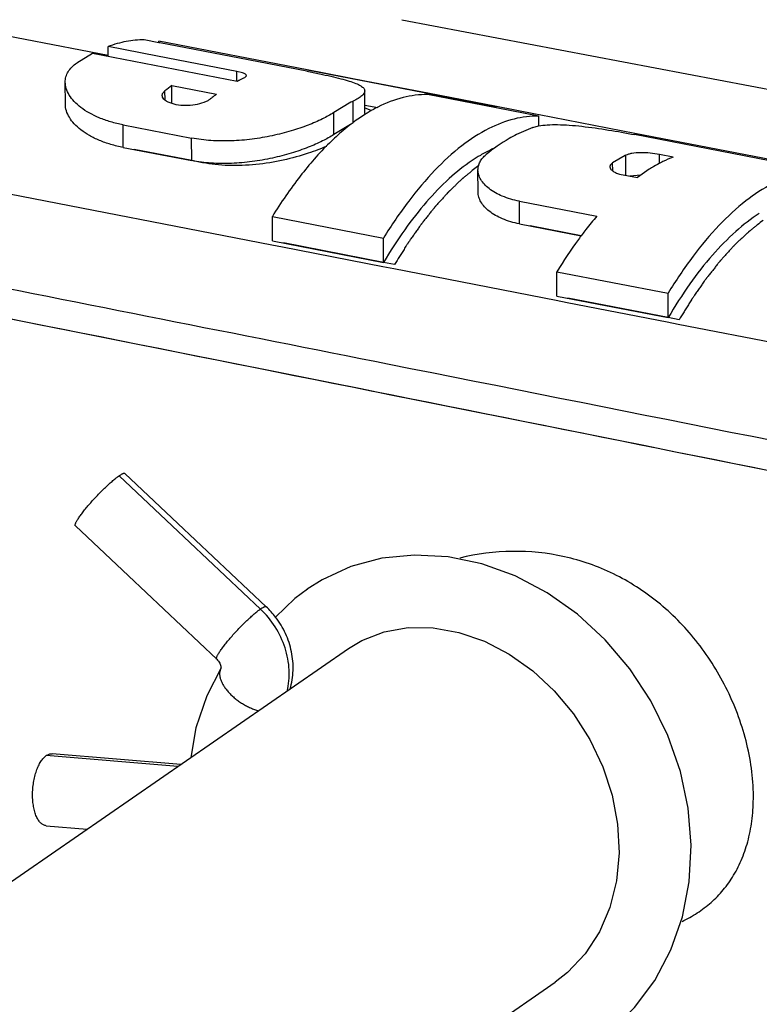
# Model space of a CAD drawing. Units: inches. Extents: x 2.5 to 13.7, y 0 to 13.
# Drawn here: x 7.8 to 8, y 5.6 to 5.9 of the extents above; entities that cross this region are included whole.
import ezdxf

# ---------------------------------------------------------------- set-up
doc = ezdxf.new("R2010")
doc.units = ezdxf.units.IN
doc.header["$LTSCALE"] = 1.21
doc.header["$MEASUREMENT"] = 0
doc.linetypes.add('DASHED', pattern=[0.2, 0.1, -0.1])
doc.layers.get('0').update_dxf_attribs({"linetype": 'CONTINUOUS'})
doc.layers.add('12_COMPONENTS', color=7, linetype='CONTINUOUS')

msp = doc.modelspace()

# ---------------------------------------------------------------- linework, layer by layer
at = {"linetype": 'DASHED'}
msp.add_line((9.20884883269614, 5.605533236117541), (7.9126806038, 5.851822407079688), dxfattribs=at)
at = {"layer": '12_COMPONENTS', "linetype": 'Continuous'}
for p, q in [((7.790970483500001, 5.851911673200001), (7.837778462, 5.842836904099999)), ((7.8507516637, 5.846049038899999), (7.84698153, 5.8467777252)), ((7.8377800054, 5.8424894589), (7.8377686001, 5.845057032000001)), ((7.850332958099999, 5.842638694400001), (7.8377686001, 5.845057032000001)), ((7.8510521411, 5.8463751687), (7.850749963999999, 5.846431615599999)), ((7.850751663500001, 5.8460490201), (7.850749963999999, 5.846431615599999)), ((7.8885477811, 5.839105165599999), (7.850749963999999, 5.846431615599999)), ((7.850980550399999, 5.8460047994), (7.8507516637, 5.846049038899999)), ((7.871246574400001, 5.8420876928), (7.850980550399999, 5.8460047994)), ((7.8337729537, 5.8432600831), (7.8297818403, 5.840856985399999)), ((7.870651674099999, 5.8361676774), (7.8337729537, 5.8432600831)), ((7.8705991229, 5.8387379414), (7.850332958099999, 5.842638694400001)), ((7.8884803223, 5.8387566875), (7.871246574400001, 5.8420876928)), ((7.8706105409, 5.836167494700001), (7.8705991229, 5.8387379414)), ((7.872081125499999, 5.8383494111), (7.8705991229, 5.8387379414)), ((7.8725863973, 5.8371121385), (7.8730807065, 5.837602698)), ((7.9036655329, 5.836174618999999), (7.8885477811, 5.839105165599999)), ((7.8885480087, 5.8391058161), (7.936813198899999, 5.829748534)), ((7.8268825414, 5.8303574633), (7.8268574497, 5.836006123400001)), ((7.8540294282, 5.835108104), (7.8654432353, 5.8329136776)), ((7.854049624400001, 5.830561518300001), (7.8540294282, 5.835108104)), ((7.9193198126, 5.8331399252), (7.9036655329, 5.836174618999999)), ((7.8522924858, 5.831472526900001), (7.8522822125, 5.833785253099999)), ((7.9032222675, 5.8280151563), (7.903196748099999, 5.8337601222)), ((7.9367508337, 5.829425961599999), (7.9192555152, 5.832807940299999)), ((7.936813198999999, 5.8297485344), (7.9193198126, 5.8331399252)), ((7.855093257899999, 5.8302336777), (7.8531318613, 5.8308498187)), ((7.899662118099999, 5.830851873099999), (7.895299842000001, 5.828260567899999)), ((7.9002874996, 5.825500446), (7.9002623986, 5.8311512187)), ((7.90321278, 5.830151004299999), (7.9065590038, 5.829502264299999)), ((7.9032176497, 5.8294804294), (7.9043303294, 5.829045235700001)), ((7.9475968999, 5.827329328899999), (7.9367508337, 5.829425961599999)), ((7.9467554152, 5.827820984500001), (7.936813198999999, 5.8297485344)), ((7.8953248157, 5.8226384543), (7.895299842000001, 5.828260567899999)), ((7.9043303294, 5.829045235700001), (7.904973955599999, 5.828719264400001)), ((7.9476582612, 5.8276459421), (7.9467554152, 5.827820984500001)), ((7.9476081134, 5.824804933099999), (7.9475968999, 5.827329328899999)), ((7.972088021699999, 5.822909347), (7.9476582612, 5.8276459421)), ((7.841600095, 5.8251069811), (7.859079334700001, 5.8217386081)), ((7.841625710800001, 5.8193403268), (7.841600095, 5.8251069811)), ((7.89959443, 5.8251606421), (7.8953248157, 5.8226384543)), ((7.946103448400001, 5.8244583713), (7.9419302136, 5.822660815)), ((7.946103448400001, 5.8244583713), (7.9475469871, 5.8248316824)), ((7.8591049544, 5.8159710729), (7.859079334700001, 5.8217386081)), ((8.0201386235, 5.8133050525), (7.972029291, 5.822606113200001)), ((8.0201921478, 5.8135815404), (7.972088021699999, 5.822909347)), ((7.841625710800001, 5.8193403268), (7.8591049544, 5.8159710729)), ((7.8591049544, 5.8159710729), (7.84440186, 5.8188052071)), ((7.9696472585, 5.8172736075), (7.9664235087, 5.8154124004)), ((7.9697684812, 5.817335713099999), (7.9696472585, 5.8172736075)), ((7.969791129400001, 5.8122371079), (7.9697684812, 5.817335713099999)), ((7.9818174729, 5.8168918194), (7.9783802313, 5.817553299999999)), ((7.978390308200001, 5.8152847901), (7.9783802313, 5.817553299999999)), ((7.8618811036, 5.815435944600001), (7.8591049544, 5.8159710729)), ((7.9322963673, 5.8147305238), (7.9316446407, 5.814257087100001)), ((7.9664323663, 5.813418364299999), (7.9664235087, 5.8154124004)), ((7.9321116813, 5.8079644255), (7.9320864773, 5.8136383714)), ((7.968200451, 5.8125429409), (7.9727184282, 5.8116742886)), ((7.9736296327, 5.8123106512), (7.9708355766, 5.8120403407)), ((7.975758055700001, 5.8137754165), (7.9727184282, 5.8116742886)), ((7.8035945036, 5.809282979500001), (7.8794840867, 5.794502742000001)), ((7.9426280835, 5.8056375239), (7.962395974800001, 5.801827797300001)), ((7.9426537224, 5.799865663999999), (7.9426280835, 5.8056375239)), ((7.879659128999999, 5.8017286069), (7.9080006022, 5.7962300845)), ((7.8796866211, 5.7955395527), (7.879659128999999, 5.8017286069)), ((7.9426537224, 5.799865663999999), (7.958416816000001, 5.7968269185)), ((7.9584173486, 5.7968268192), (7.945429871799999, 5.799330493099999)), ((7.8794840867, 5.794502742000001), (7.8822599524, 5.7939620061)), ((7.8796866211, 5.7955395527), (7.9080281223, 5.790034721900001)), ((7.9080281223, 5.790034721900001), (7.882462788400001, 5.7950003599)), ((7.9080281223, 5.790034721900001), (7.9080006022, 5.7962300845)), ((7.8822599524, 5.7939620061), (7.907822557699999, 5.7889820654)), ((7.907822557699999, 5.7889820654), (7.9105984343, 5.7884412467)), ((7.9108042899, 5.7894954664), (7.9080281223, 5.790034721900001)), ((7.9105984343, 5.7884412467), (7.9520185705, 5.7803704874)), ((7.9522010775, 5.78765369), (7.980542556900001, 5.782153779)), ((7.952228642300001, 5.7814482662), (7.9522010775, 5.78765369)), ((7.980570151, 5.775941756900001), (7.980542556900001, 5.782153779)), ((7.9520185705, 5.7803704874), (7.954794464500001, 5.779829536799999)), ((7.952228642300001, 5.7814482662), (7.980570151, 5.775941756900001)), ((7.954794464500001, 5.779829536799999), (7.980356589099999, 5.774847746900001)), ((7.980570151, 5.775941756900001), (7.955004810399999, 5.7809089104)), ((7.980356589099999, 5.774847746900001), (7.9831324141, 5.7743067255)), ((7.9833463193, 5.7754023353), (7.980570151, 5.775941756900001)), ((7.9831324141, 5.7743067255), (8.0551708276, 5.76026313)), ((7.876616086399999, 5.701648408200001), (7.8405760702, 5.7356297048)), ((7.8781019996, 5.7022408528), (7.842061983400001, 5.736222149400001)), ((7.8294411835, 5.722834321100001), (7.8654811997, 5.6888530245)), ((7.7189091361, 5.567038236), (7.899029283200001, 5.6916098516)), ((7.8665408376, 5.6868807057), (7.8665419625, 5.686492515499999)), ((7.8555428589, 5.6615345146), (7.8220115874, 5.6642843602)), ((7.8562946927, 5.662054485), (7.823517922000001, 5.6647424552)), ((7.8220109857, 5.6464051349), (7.832431414, 5.6455505723)), ((7.775790942, 5.4847918977), (7.951744818200001, 5.606482108400001))]:
    msp.add_line(p, q, dxfattribs=at)
for points in [[(7.9622158325, 5.5913520761), (7.965846045499999, 5.5940991705), (7.9719709259, 5.6000429982), (7.9771474497, 5.6069623575), (7.9812589715, 5.6147182328), (7.984217939600001, 5.6231575163), (7.9859627562, 5.632114812), (7.986457214800001, 5.641409409), (7.985692911599999, 5.6508557191), (7.983688015, 5.660263404299999), (7.9804867662, 5.6694422063), (7.9761582523, 5.6782064359), (7.9707944281, 5.686379108400001), (7.964508117799999, 5.6937950679), (7.9574326626, 5.7003026775), (7.949719905499999, 5.7057684605), (7.941535207799999, 5.710082606599999), (7.9330543839, 5.7131613834), (7.9244538678, 5.714950755499999), (7.9159050877, 5.7154244879), (7.9075847918, 5.714581941), (7.8996732241, 5.7124539559), (7.8923440916, 5.7091069589), (7.888569989500001, 5.7067479895)], [(7.8885822045, 5.706756437899999), (7.885402339800001, 5.7043557514), (7.8804696796, 5.699568253)], [(7.8990292857, 5.6916098479), (7.9024741048, 5.6936633026), (7.9081742211, 5.6958628543), (7.9142858153, 5.696929687999999), (7.9206825182, 5.6968680389), (7.927216208200001, 5.695688469299999), (7.933724524600001, 5.6934222377), (7.940045779400001, 5.6901244818), (7.9460279363, 5.6858708653), (7.9515283237, 5.6807560684), (7.9564159098, 5.6748914289), (7.960569349, 5.668409015599999), (7.9638827084, 5.6614602128), (7.9662717346, 5.654209027999999), (7.9676763389, 5.6468259986), (7.968060912599999, 5.6394793407), (7.9674117935, 5.6323369333), (7.965737647899999, 5.6255658774), (7.9630678349, 5.619322510700001), (7.959450031799999, 5.613751511799999)], [(7.8666162985, 5.6866359819), (7.8629095797, 5.6795126471), (7.8601597555, 5.6713519989), (7.858842825599999, 5.6638167811)], [(7.959450031799999, 5.613751511799999), (7.9549385162, 5.6089755687), (7.951744817000001, 5.60648211)]]:
    msp.add_lwpolyline(points, dxfattribs=at)
for centre, radius, start, end in [((7.886985339400001, 5.8051842051), 0.0350245981, 114.2745457553, 116.610079026), ((7.8841920026, 5.7934542247), 0.0514278772, 125.909200034, 128.3509405443), ((7.887950707999999, 5.8032413851), 0.0371940493, 116.9903623645, 117.7168361181), ((7.887674583300001, 5.803782247999999), 0.036586779, 116.5917198702, 116.9894471522), ((7.8967856209, 5.7897395003), 0.05335201389999999, 127.5390125746, 128.3316737567), ((7.895168755299999, 5.7918589409), 0.0506862698, 125.9062695589, 127.5495288546), ((7.916078751000001, 5.7986829893), 0.036115688, 115.9722505708, 117.0364239744), ((7.9237544376, 5.7955735012), 0.0381461939, 116.785583717, 120.6218821079), ((7.9291326244, 5.787027021799999), 0.048248898, 124.4126803498, 126.8027974937), ((7.9269480562, 5.7902369064), 0.0443661741, 122.0616481309, 124.4279469579), ((7.925509520599999, 5.7925350388), 0.0416549389, 120.5704808574, 122.0627408956), ((7.9337829253, 5.7809417881), 0.0559083779, 128.1446121526, 130.859829662), ((7.9312697619, 5.7841362783), 0.0518438059, 126.7801129352, 128.1408364891), ((7.940501226, 5.773316471499999), 0.066072352, 132.4444839989, 134.4827309992), ((7.937258322100001, 5.7768720571), 0.0612600168, 130.8280521153, 132.4505974212), ((7.9496432701, 5.7886911198), 0.0332687768, 113.8456923522, 118.0879138748), ((7.9530073298, 5.7826024429), 0.0402269301, 120.3420425857, 123.9180409598), ((7.9512369786, 5.785629646399999), 0.036720065, 118.0326633807, 120.3441766396), ((7.993950316499999, 5.7862352176), 0.0329701854, 111.591979828, 116.5373515855), ((7.997787110599999, 5.778959509600001), 0.0411998377, 120.4148223598, 122.3227483437), ((7.9961493136, 5.781792784099999), 0.0379273311, 117.2725511231, 120.4479919052), ((7.995265404, 5.7834917983), 0.036012157, 116.4591154951, 117.2612189583), ((8.0313295115, 5.742594760399999), 0.090886661, 139.3282739569, 142.1345665851), ((-33.2005789133, -199.783137293), 209.6103452597, 78.592363226, 78.721869228), ((7.8629707418, 5.6862058006), 0.0220471404, 37.3664386692, 46.6610647896), ((7.8689182043, 5.685216282100001), 0.0027047995, 151.6098022097, 156.147692854)]:
    msp.add_arc(centre, radius, start, end, dxfattribs=at)
for points, knots in [([(7.84698153, 5.8467777252), (7.8454553233, 5.8467878744), (7.8423100837, 5.8464885435), (7.8392781424, 5.845619321900001), (7.8377686001, 5.845057032000001)], [0, 0, 0, 0, 0.4865122325, 1, 1, 1, 1]), ([(7.8268574676, 5.8360060525), (7.826855493099999, 5.8364614214), (7.8269768834, 5.8373868925), (7.8275546524, 5.838699135), (7.828508111100001, 5.839887766), (7.8293277137, 5.8405492327), (7.8297818403, 5.840856985399999)], [0, 0, 0, 0, 0.2317473727, 0.4678415381, 0.7208167847, 1, 1, 1, 1]), ([(7.8730807065, 5.837602698), (7.873080034, 5.837755661599999), (7.8728504512, 5.8379888597), (7.8724862201, 5.8381893628), (7.8722265896, 5.838296682999999), (7.872081125499999, 5.8383494111)], [0, 0, 0, 0, 0.3560484914, 0.6398532263000001, 1, 1, 1, 1]), ([(7.8884803223, 5.8387566875), (7.8895476254, 5.8385503873), (7.8915853138, 5.838144575), (7.8944691793, 5.837524182899999), (7.8970015165, 5.836921162), (7.899135881499999, 5.8363322781), (7.900838874, 5.8357497913), (7.9019688116, 5.8352277023), (7.9026160336, 5.834776173400001), (7.9029421752, 5.834455426900001), (7.9031480786, 5.834117395700001), (7.9031962713, 5.8338746946), (7.9031967823, 5.8337600399)], [0, 0, 0, 0, 0.2044014384, 0.3906640621, 0.5546244413, 0.693851435, 0.8067506909000001, 0.8929985142, 0.926624545, 0.9546873704000001, 0.9784410599, 1, 1, 1, 1]), ([(7.841600095, 5.8251069811), (7.8405280412, 5.825313572100001), (7.8384682299, 5.8258065915), (7.8355762201, 5.8268102973), (7.833028710800001, 5.8280336814), (7.8308707961, 5.8294342899), (7.829138388300001, 5.830971971499999), (7.827858395, 5.8326030811), (7.8270585118, 5.834285849700001), (7.826859869500001, 5.8354520886), (7.8268574676, 5.8360060525)], [0, 0, 0, 0, 0.167334707, 0.324055239, 0.4683399909000001, 0.5994286942, 0.7171045571, 0.8218210261, 0.9150942188, 1, 1, 1, 1]), ([(7.8515874678, 5.8325898204), (7.8515869771, 5.832695340700001), (7.8516181185, 5.8329137387), (7.8518132744, 5.833351808500001), (7.8520797688, 5.8336252397), (7.8522822125, 5.833785253099999)], [0, 0, 0, 0, 0.2221076703, 0.456849791, 1, 1, 1, 1]), ([(7.8531318613, 5.8308498187), (7.8529031854, 5.8309596435), (7.8524924995, 5.8311922555), (7.8519913821, 5.8316169416), (7.8516687179, 5.832084069900001), (7.8515882155, 5.832429049), (7.8515874678, 5.8325898204)], [0, 0, 0, 0, 0.3122042509, 0.5779296559, 0.8021372224, 1, 1, 1, 1]), ([(7.9031967823, 5.8337600399), (7.9031989308, 5.8332779701), (7.902694829500001, 5.8326864886), (7.902028752100001, 5.8321650891), (7.9013042941, 5.8316843163), (7.9006974444, 5.831363118200001), (7.9002623986, 5.8311512187)], [0, 0, 0, 0, 0.3580894202, 0.4897787372, 0.6405492166, 1, 1, 1, 1]), ([(7.9192555152, 5.832807940299999), (7.9171514075, 5.8328412966), (7.912734331, 5.832276727000001), (7.908607847000001, 5.8306576599), (7.9065637431, 5.829626579299999)], [0, 0, 0, 0, 0.4789410697, 1, 1, 1, 1]), ([(7.841625710800001, 5.8193403268), (7.840552990499999, 5.8195470999), (7.8384916338, 5.8200425384), (7.8355984492, 5.821055440499999), (7.833050554600001, 5.8222929282), (7.8308929321, 5.8237110563), (7.829161323099999, 5.8252682177), (7.8278824225, 5.8269191561), (7.8270835614, 5.8286203697), (7.826884987200001, 5.8297978427), (7.826882561000001, 5.830357389700001)], [0, 0, 0, 0, 0.1667367618, 0.3229869656, 0.4669738363, 0.5979741439, 0.7157857821, 0.8208442689, 0.9145988598, 1, 1, 1, 1]), ([(7.8599680022, 5.830209325), (7.859151672799999, 5.8300748826), (7.8575182227, 5.8299462609), (7.8558824342, 5.830082184199999), (7.855093257899999, 5.8302336777)], [0, 0, 0, 0, 0.5072783363000001, 1, 1, 1, 1]), ([(7.8636960205, 5.8315906142), (7.8634862989, 5.831424809700001), (7.862984740700001, 5.831116255), (7.861756837200001, 5.830584539299999), (7.8607089528, 5.830331353200001), (7.8599680022, 5.830209325)], [0, 0, 0, 0, 0.2001282333, 0.4378736751, 1, 1, 1, 1]), ([(7.895299842000001, 5.828260567899999), (7.894392870599999, 5.8276460665), (7.8922629676, 5.826462863400001), (7.8886306942, 5.8249007622), (7.8843467501, 5.8234624074), (7.8795716515, 5.822252568500001), (7.8744770955, 5.821379362), (7.869248102799999, 5.820938455399999), (7.8640829746, 5.8210053327), (7.860706133099999, 5.8214251103), (7.859079334700001, 5.8217386081)], [0, 0, 0, 0, 0.0875989918, 0.1941342985, 0.3158566657, 0.4485317852, 0.5876424253, 0.7286984352, 0.8675285276000001, 1, 1, 1, 1]), ([(7.9475968999, 5.827329328899999), (7.945483382999999, 5.8273706099), (7.9410422406, 5.826812452), (7.9368957697, 5.8251829499), (7.9348423058, 5.8241439575)], [0, 0, 0, 0, 0.4787746196, 1, 1, 1, 1]), ([(7.9348423058, 5.8241439575), (7.932412661900001, 5.8229146292), (7.927527129700001, 5.8197152646), (7.920706324199999, 5.8134333526), (7.914056434400001, 5.8054990054), (7.9099956498, 5.7994735609), (7.9080006022, 5.7962300845)], [0, 0, 0, 0, 0.208619138, 0.4442579582, 0.7082539784999999, 1, 1, 1, 1]), ([(7.9475469871, 5.8248316824), (7.948277630800001, 5.8249694438), (7.9498928514, 5.825144439400001), (7.952503506799999, 5.8251862427), (7.9554443716, 5.8250444008), (7.959788872100001, 5.8246336957), (7.965352645599999, 5.8238290437), (7.969824714700001, 5.8230323073), (7.972029291, 5.822606113200001)], [0, 0, 0, 0, 0.0903617643, 0.1968784896, 0.3171040222, 0.4479901229, 0.7271109304000001, 1, 1, 1, 1]), ([(7.8953248157, 5.8226384543), (7.894416722000001, 5.8220238674), (7.8922859046, 5.820836559299999), (7.8886542688, 5.8192594975), (7.8843715286, 5.8177981197), (7.8795981457, 5.8165603996), (7.874505102000001, 5.8156583789), (7.8692764285, 5.8151922222), (7.8641100185, 5.8152418203), (7.8607319409, 5.815657456699999), (7.8591049544, 5.8159710729)], [0, 0, 0, 0, 0.08761247539999999, 0.1942425878, 0.3160629129, 0.448787804, 0.5878832532, 0.7288722356999999, 0.8676096736, 1, 1, 1, 1]), ([(7.9419302136, 5.822660815), (7.941274471, 5.8223248198), (7.9385554745, 5.8208260064), (7.9360129428, 5.8190177942), (7.9341754909, 5.8175262955)], [0, 0, 0, 0, 0.2374198104, 1, 1, 1, 1]), ([(7.893420896799999, 5.8196070026), (7.8920272971, 5.818995995599999), (7.888636770700001, 5.817695542), (7.8825140543, 5.815999044400001), (7.8754959586, 5.814842813999999), (7.8683863909, 5.814559422599999), (7.8639530644, 5.815036554500001), (7.8618811036, 5.815435944600001)], [0, 0, 0, 0, 0.1752971874, 0.3814728906, 0.5876485937, 0.7938242969, 1, 1, 1, 1]), ([(7.8942047084, 5.8204565621), (7.8915366448, 5.817838238999999), (7.8863231211, 5.811841086799999), (7.881854374800001, 5.805286086000001), (7.879659128999999, 5.8017286069)], [0, 0, 0, 0, 0.4720857631, 1, 1, 1, 1]), ([(7.9320865654, 5.8136383487), (7.932084976900001, 5.813990062799999), (7.9321729042, 5.814706631900001), (7.9325826653, 5.815737347100001), (7.933259313300001, 5.8167008408), (7.9338481099, 5.817260553400001), (7.9341754909, 5.8175262955)], [0, 0, 0, 0, 0.2313827995, 0.4688900501, 0.7226045834, 1, 1, 1, 1]), ([(7.9783802313, 5.817553299999999), (7.9775831727, 5.81770669), (7.9759549151, 5.817924748999999), (7.9735881576, 5.818022505499999), (7.9717320129, 5.8178977636), (7.9704929941, 5.8176305271), (7.9699836623, 5.8174454473), (7.9697684812, 5.817335713099999)], [0, 0, 0, 0, 0.2794079196, 0.5642796104, 0.8147048241, 0.9168520240000001, 1, 1, 1, 1]), ([(7.930560444099999, 5.8159842228), (7.9285084299, 5.8146071412), (7.9244201872, 5.811328013200001), (7.9186978479, 5.805369436599999), (7.9131316697, 5.7981925135), (7.9097085306, 5.7928689863), (7.9080281223, 5.790034721900001)], [0, 0, 0, 0, 0.2141537042, 0.4522229345, 0.7144652648, 1, 1, 1, 1]), ([(7.9316446407, 5.814257087100001), (7.9311992002, 5.813895298899999), (7.930531039400001, 5.8133526158), (7.929751518400001, 5.812719488300001), (7.929306078, 5.8123576972), (7.928971997100001, 5.8120863648), (7.928693598200001, 5.811860219700001), (7.928470875, 5.811679381699999), (7.928331682200001, 5.81156618), (7.928220307, 5.8114760263), (7.9281507452, 5.8114187501), (7.9280949867, 5.8113750594), (7.928039626, 5.811323592000001), (7.9279429296, 5.8112299113), (7.9278046955, 5.811097966599999), (7.9275835749, 5.8108858018), (7.927307155599999, 5.810620956599999), (7.9268648951, 5.8101970017), (7.926312065399999, 5.8096671339), (7.9257592392, 5.8091372163), (7.9253169732, 5.8087133411), (7.9250405678, 5.8084482967), (7.9248194187, 5.808236540299999), (7.924681257, 5.808103556), (7.9245844306, 5.8080117426), (7.924529278400001, 5.8079572819), (7.9244747937, 5.8078953037), (7.9244064596, 5.8078204004), (7.924242645700001, 5.8076385178), (7.923996846000001, 5.807366582), (7.923669158099999, 5.807003493300001), (7.923341458099999, 5.806640540499999), (7.9230137613, 5.8062775515), (7.9226860637, 5.8059145718), (7.9223583662, 5.8055515908), (7.9220306692, 5.805188605800001), (7.9217575865, 5.8048861327), (7.921539124600001, 5.8046441217), (7.921375266599999, 5.8044627024), (7.9212387549, 5.804311236699999), (7.9211431249, 5.8042057659), (7.9210885913, 5.80414463), (7.9210473753, 5.8041012203), (7.9210073665, 5.8040484749), (7.9209536003, 5.8039814042), (7.9208597056, 5.8038625132), (7.9207254677, 5.8036934622), (7.9205644262, 5.803490261399999), (7.9203496889, 5.803219445700001), (7.9200812725, 5.8028808853), (7.919759170599999, 5.8024746301), (7.9194370692, 5.802068370900001), (7.919114968, 5.8016621106), (7.918792865399999, 5.8012558589), (7.918470768500001, 5.8008495738), (7.91814865, 5.8004434135), (7.9179071217, 5.8001384441), (7.9177460086, 5.799935674099999), (7.9176790183, 5.7998503787), (7.917625099099999, 5.799784027), (7.917572375700001, 5.7997107832), (7.917480665299999, 5.799579404199999), (7.917349360599999, 5.799393390800001), (7.917139435, 5.799094835599999), (7.9168769726, 5.7987219613), (7.9164570638, 5.7981251839), (7.915932167, 5.7973792727), (7.915407274500001, 5.796633342200001), (7.9150398483, 5.796111188899999), (7.914829891699999, 5.7958128247), (7.914672420900001, 5.7955890249), (7.9145149627, 5.7953653272), (7.9143968339, 5.7951972675), (7.9143181361, 5.795085673200001), (7.9142852638, 5.7950385127), (7.9142591561, 5.795002330599999), (7.914232353099999, 5.794960493400001), (7.9141851245, 5.7948846509), (7.9141178238, 5.7947776754), (7.914010048400001, 5.7946057483), (7.9138753615, 5.794391101900001), (7.9136598443, 5.7940475209), (7.913390454, 5.793618095), (7.913067183, 5.7931027625), (7.912636156, 5.792415659900001), (7.9118818582, 5.791213226799999), (7.9112353174, 5.7901825711), (7.9108042902, 5.789495467)], [0, 0, 0, 0, 0.0625, 0.09375, 0.109375, 0.125, 0.140625, 0.1484375, 0.15625, 0.16015625, 0.1640625, 0.166015625, 0.16796875, 0.171875, 0.1796875, 0.1875, 0.203125, 0.21875, 0.25, 0.28125, 0.296875, 0.3125, 0.3203125, 0.328125, 0.33203125, 0.333984375, 0.3359375, 0.33984375, 0.34375, 0.359375, 0.375, 0.390625, 0.40625, 0.421875, 0.4375, 0.453125, 0.46875, 0.4765625, 0.484375, 0.4921875, 0.49609375, 0.498046875, 0.5, 0.501953125, 0.50390625, 0.5078125, 0.515625, 0.5234375, 0.53125, 0.546875, 0.5625, 0.578125, 0.59375, 0.609375, 0.625, 0.640625, 0.65625, 0.66015625, 0.6640625, 0.666015625, 0.66796875, 0.671875, 0.6796875, 0.6875, 0.703125, 0.71875, 0.75, 0.78125, 0.796875, 0.8046875, 0.8125, 0.8203125, 0.828125, 0.830078125, 0.83203125, 0.8330078125, 0.833984375, 0.8359375, 0.83984375, 0.84375, 0.8515625, 0.859375, 0.875, 0.890625, 0.90625, 0.9375, 1, 1, 1, 1]), ([(7.9664235087, 5.8154124004), (7.966317514299999, 5.815344583099999), (7.966127337000001, 5.8152038626), (7.9659007672, 5.814957644700001), (7.965758975499999, 5.8146929222), (7.9657276061, 5.8145046061), (7.9657280611, 5.814414543400001)], [0, 0, 0, 0, 0.2981057883, 0.5575459425, 0.7866338313, 1, 1, 1, 1]), ([(7.9657280611, 5.814414543400001), (7.965728983200001, 5.8142320071), (7.9658371138, 5.8139397884), (7.9661031485, 5.813617799099999), (7.9665113341, 5.8132636146), (7.967213893099999, 5.812874320900001), (7.967847227899999, 5.812647035299999), (7.968200451, 5.8125429409)], [0, 0, 0, 0, 0.1676962579, 0.2682834006, 0.3835627115999999, 0.6616999398, 1, 1, 1, 1]), ([(7.9426280835, 5.8056375239), (7.9411435913, 5.8059236173), (7.938432614400001, 5.8066862979), (7.935448071900001, 5.808306859400001), (7.9337079612, 5.809883504), (7.9327940098, 5.811088793300001), (7.9322251073, 5.812346348999999), (7.9320884584, 5.813219217), (7.9320865654, 5.8136383487)], [0, 0, 0, 0, 0.3203774787, 0.5928686047999999, 0.7102651783, 0.8157151939, 0.9111781137999999, 1, 1, 1, 1]), ([(8.0072225866, 5.8101101972), (8.0048040904, 5.8088766722), (7.9999424536, 5.805667788099999), (7.9931609526, 5.7993743475), (7.986553504700001, 5.791429613200001), (7.982522235399999, 5.7853993333), (7.980542556900001, 5.782153779)], [0, 0, 0, 0, 0.2084379685, 0.4440485575, 0.7081246175, 1, 1, 1, 1]), ([(7.9426537224, 5.799865663999999), (7.941167731499999, 5.8001521248), (7.938451972999999, 5.800921492300001), (7.935468198300001, 5.8025639804), (7.9337309143, 5.804161022200001), (7.9328179505, 5.805382919099999), (7.9322500873, 5.8066568193), (7.9321136829, 5.8075399703), (7.9321117688, 5.8079644012)], [0, 0, 0, 0, 0.3191197448, 0.5910930855, 0.7086141328, 0.8144474429, 0.9104994606, 1, 1, 1, 1]), ([(8.003812759199999, 5.802504015299999), (8.0016914852, 5.8011428461), (7.9974606727, 5.797846856100001), (7.9915538322, 5.7917719389), (7.9858132861, 5.7843837078), (7.9822955761, 5.7788790488), (7.980570151, 5.775941756900001)], [0, 0, 0, 0, 0.2125002301, 0.4499725349, 0.7127880353, 1, 1, 1, 1]), ([(8.0047600909, 5.8007282259), (8.004298003099999, 5.8003618851), (8.0036048713, 5.799812373), (8.0027962175, 5.7991712786), (8.0023341298, 5.798804934600001), (8.0019875635, 5.7985301886), (8.00169876, 5.7983011956), (8.0014677132, 5.7981180865), (8.001323318099999, 5.7980034489), (8.001207781, 5.797912184099999), (8.001135618300001, 5.7978541277), (8.0010777782, 5.797810009299999), (8.0010203392, 5.797757397100001), (8.0009200073, 5.79766138), (8.0007765787, 5.7975262715), (8.0005471473, 5.7973089474), (8.0002603394, 5.7970376863), (7.9998014572, 5.7966034474), (7.9992278504, 5.7960607314), (7.9986542472, 5.7955179611), (7.998195359299999, 5.795083809199999), (7.9979085658, 5.7948123307), (7.9976791048, 5.7945954523), (7.997535751699999, 5.794459208999999), (7.9974352841, 5.794365230199999), (7.9973780624, 5.794309350800001), (7.9973215503, 5.7942452697), (7.9972506672, 5.7941679765), (7.9971373899, 5.794042738), (7.996995746900001, 5.7938867273), (7.9967691441, 5.7936368099), (7.9964858816, 5.7933245161), (7.9961459704, 5.792949719299999), (7.9958060582, 5.7925749345), (7.9954661464, 5.7922001462), (7.9951262342, 5.79182536), (7.9947863228, 5.7914505686), (7.9945030612, 5.7911382582), (7.9942764565, 5.790888374500001), (7.994106490499999, 5.7907010586), (7.9939648919, 5.7905446539), (7.9938656949, 5.7904357752), (7.9938091326, 5.7903726147), (7.993766367999999, 5.790327904), (7.9937249143, 5.7902730268), (7.9936691853, 5.790203403500001), (7.9935718728, 5.790079910399999), (7.993432743500001, 5.7899043554), (7.993265836, 5.7896933198), (7.993043276, 5.7894120681), (7.9927650817, 5.7890604591), (7.9924312461, 5.7886385475), (7.9920974112, 5.788216630499999), (7.991763576, 5.7877947156), (7.9914297413, 5.7873727975), (7.9910959048, 5.7869508903), (7.9908177135, 5.786599267300001), (7.990595147300001, 5.7863180442), (7.9904560735, 5.7861421084), (7.9903447456, 5.786001752200001), (7.9902753228, 5.785913134099999), (7.9902194247, 5.785844290700001), (7.990164840199999, 5.7857679596), (7.9900699274, 5.7856309019), (7.9899340193, 5.78543692), (7.9897167443, 5.785125534800001), (7.9894450896, 5.784736650599999), (7.9890104762, 5.784114241), (7.988467196599999, 5.7833363019), (7.987923926100001, 5.7825583147), (7.987489298300001, 5.7819359821), (7.98721768, 5.7815469055), (7.9870003304, 5.7812359147), (7.986864612100001, 5.7810409287), (7.9867693583, 5.7809056745), (7.986715320399999, 5.780826452599999), (7.986662761900001, 5.7807399476), (7.9865965582, 5.7806343056), (7.9864380854, 5.7803787162), (7.9862002014, 5.7799961925), (7.9858831226, 5.779485669), (7.9855660171, 5.778975277200001), (7.985143219099999, 5.7782947088), (7.984403318200001, 5.777103735700001), (7.9837691189, 5.7760828942), (7.983346319, 5.7754023348)], [0, 0, 0, 0, 0.0625, 0.09375, 0.109375, 0.125, 0.140625, 0.1484375, 0.15625, 0.16015625, 0.1640625, 0.166015625, 0.16796875, 0.171875, 0.1796875, 0.1875, 0.203125, 0.21875, 0.25, 0.28125, 0.296875, 0.3125, 0.3203125, 0.328125, 0.33203125, 0.333984375, 0.3359375, 0.33984375, 0.34375, 0.3515625, 0.359375, 0.375, 0.390625, 0.40625, 0.421875, 0.4375, 0.453125, 0.46875, 0.4765625, 0.484375, 0.4921875, 0.49609375, 0.498046875, 0.5, 0.501953125, 0.50390625, 0.5078125, 0.515625, 0.5234375, 0.53125, 0.546875, 0.5625, 0.578125, 0.59375, 0.609375, 0.625, 0.640625, 0.6484375, 0.65625, 0.66015625, 0.6640625, 0.666015625, 0.66796875, 0.671875, 0.6796875, 0.6875, 0.703125, 0.71875, 0.75, 0.78125, 0.796875, 0.8125, 0.8203125, 0.828125, 0.83203125, 0.833984375, 0.8359375, 0.83984375, 0.84375, 0.859375, 0.875, 0.890625, 0.90625, 0.9375, 1, 1, 1, 1]), ([(7.959578624400001, 5.7983818139), (7.9589386371, 5.7975600638), (7.956325729700001, 5.7940925239), (7.953923514, 5.7904682243), (7.9522010775, 5.78765369)], [0, 0, 0, 0, 0.239918844, 1, 1, 1, 1]), ([(7.7932677905, 5.7871605106), (7.8319801611, 5.7794807802), (7.9868415862, 5.7487316121), (8.1416798235, 5.717865541699999), (8.257794301599999, 5.694622692999999)], [0, 0, 0, 0, 0.2499721251, 1, 1, 1, 1]), ([(7.8405760702, 5.7356297048), (7.8406695264, 5.7356943394), (7.840847706799999, 5.7358136208), (7.8411051036, 5.735971627000001), (7.8413356145, 5.7360976571), (7.8415381526, 5.73619124), (7.8417120353, 5.7362522763), (7.841857250199999, 5.736280275), (7.8419758042, 5.7362754122), (7.8420396689, 5.7362431892), (7.842061983400001, 5.736222149400001)], [0, 0, 0, 0, 0.2050828759, 0.3868996748, 0.5449395243, 0.6789678926, 0.7892039233, 0.8767383434, 0.944646833, 1, 1, 1, 1]), ([(7.8294411835, 5.722834321100001), (7.8294288367, 5.7228459626), (7.8294067796, 5.7228742722), (7.8293855598, 5.7229267311), (7.8293750331, 5.7229892086), (7.829374794700001, 5.7230931274), (7.829404648400001, 5.7232497179), (7.8294775344, 5.723465056799999), (7.829590361499999, 5.723719346699999), (7.829742224199999, 5.7240110917), (7.829932311499999, 5.7243384082), (7.8302512661, 5.724844699199999), (7.8307393402, 5.7255475902), (7.831426944, 5.7264574154), (7.8322246279, 5.727447506900001), (7.8331124862, 5.7284916372), (7.8340678637, 5.7295630188), (7.835065825399999, 5.7306342394), (7.8360809766, 5.731677334600001), (7.8370872275, 5.7326655453), (7.8380581161, 5.7335738184), (7.838969016, 5.7343785344), (7.8397962846, 5.7350593903), (7.8403269077, 5.735457383200001), (7.8405760702, 5.7356297048)], [0, 0, 0, 0, 0.0029551122, 0.006146328299999999, 0.0097599253, 0.0139225945, 0.0241843039, 0.0373216069, 0.0534628107, 0.0725753681, 0.0945750225, 0.1193578121, 0.1767622409, 0.2435236354, 0.3179206043, 0.3981429864, 0.4821752522, 0.5678764757, 0.6530751586, 0.7356236319, 0.8134556755, 0.8845726604, 0.9472443679000001, 1, 1, 1, 1]), ([(8.002303504299999, 5.6539734614), (8.0022821984, 5.6587035376), (8.0012546808, 5.6658888987), (7.9983446433, 5.6750371742), (7.994466553200001, 5.683844501599999), (7.9880865076, 5.6938255259), (7.978332927899999, 5.7037252147), (7.966898036799999, 5.711062847899999), (7.9541950297, 5.715502589600001), (7.940785233500001, 5.7168606312), (7.931827569299999, 5.7157131787), (7.9274590965, 5.7146503442)], [0, 0, 0, 0, 0.1287239072, 0.1949514053, 0.2609818563, 0.3901533576, 0.5148716689, 0.6363404751, 0.7566763931999999, 0.8776500209999999, 1, 1, 1, 1]), ([(7.8654811997, 5.6888530245), (7.865468852999999, 5.688864665900001), (7.865446795900001, 5.6888929755), (7.8654255761, 5.688945434500001), (7.865415049299999, 5.689007912), (7.865414811, 5.689111830700001), (7.8654446646, 5.6892684212), (7.865517550599999, 5.6894837602), (7.8656303777, 5.68973805), (7.8657822404, 5.690029795), (7.8659723278, 5.6903571115), (7.866291282300001, 5.6908634026), (7.866779356399999, 5.6915662936), (7.8674669602, 5.6924761187), (7.8682646441, 5.6934662102), (7.8691525024, 5.6945103405), (7.8701078799, 5.6955817221), (7.871105841599999, 5.6966529428), (7.872120992799999, 5.697696037899999), (7.8731272437, 5.6986842487), (7.8740981323, 5.6995925217), (7.8750090322, 5.7003972377), (7.875836300800001, 5.7010780937), (7.8763669239, 5.7014760866), (7.876616086399999, 5.701648408200001)], [0, 0, 0, 0, 0.0029551121, 0.006146328100000001, 0.0097599249, 0.0139225939, 0.0241843027, 0.0373216052, 0.0534628084, 0.0725753654, 0.0945750193, 0.1193578086, 0.1767622368, 0.2435236311, 0.3179205999999999, 0.3981429822, 0.4821752484, 0.5678764724, 0.6530751559, 0.7356236298000001, 0.8134556740000001, 0.8845726595000001, 0.9472443675, 1, 1, 1, 1]), ([(7.876616086399999, 5.701648408200001), (7.8767095423, 5.7017130425), (7.876887722, 5.701832323400001), (7.8771451178, 5.701990329199999), (7.877375628099999, 5.7021163591), (7.8775781657, 5.702209942100001), (7.8777520481, 5.7022709787), (7.877897263099999, 5.702298978), (7.878015817200001, 5.7022941162), (7.8780796825, 5.702261894299999), (7.8781019974, 5.7022408549)], [0, 0, 0, 0, 0.2050824075, 0.3868989012, 0.544938613, 0.6789670097, 0.7892032234999999, 0.876737942, 0.944646743, 1, 1, 1, 1]), ([(7.883411668300001, 5.680704085199999), (7.8836309477, 5.6815757617), (7.8839372954, 5.6833801576), (7.8839974051, 5.6861561205), (7.883664749099999, 5.6889797789), (7.882703412100001, 5.692743086), (7.8805823402, 5.6972208412), (7.8780510728, 5.700295392799999), (7.876616086399999, 5.701648408200001)], [0, 0, 0, 0, 0.117206313, 0.237585803, 0.3609187249, 0.4867646848, 0.7428201498999999, 1, 1, 1, 1]), ([(7.8841875944, 5.6812779328), (7.8844119574, 5.682038484900001), (7.8847627565, 5.683594657), (7.8849919499, 5.6859810224), (7.8849277064, 5.6883909034), (7.8844591728, 5.691592034), (7.883175487100001, 5.695479472300001), (7.881482474299999, 5.6982909464), (7.880493153300001, 5.699586439400001)], [0, 0, 0, 0, 0.1229594108, 0.2465616906, 0.3708479633, 0.4958343635, 0.7472369747, 1, 1, 1, 1]), ([(7.8654812273, 5.6888529609), (7.8656339361, 5.6887088524), (7.8659178472, 5.6883871853), (7.866243373400001, 5.687859749199999), (7.8664503728, 5.6873483136), (7.8665232857, 5.687021951799999), (7.8665408376, 5.6868807057)], [0, 0, 0, 0, 0.2765822537, 0.561829103, 0.812512764, 1, 1, 1, 1]), ([(7.8664396373, 5.6862991992), (7.8663539426, 5.6861036545), (7.866256073500001, 5.6857945877), (7.8662062842, 5.6853662173), (7.8662039757, 5.6850320864), (7.8662294139, 5.684683115299999), (7.8663051091, 5.684188307), (7.866488844, 5.683544191699999), (7.866830641, 5.6827621567), (7.867288609199999, 5.681962671900001), (7.8678570909, 5.681158005), (7.868529644400001, 5.6803630238), (7.8692962977, 5.6795911987), (7.870141572100001, 5.6788510731), (7.871052415599999, 5.678153970199999), (7.872017095, 5.6775145088), (7.873019229, 5.6769418329), (7.8740408207, 5.676440651799999), (7.875067560900001, 5.6760212238), (7.875761785700001, 5.6758000935), (7.8761060876, 5.6757056907)], [0, 0, 0, 0, 0.0410434994, 0.0615643786, 0.0827473187, 0.1051808117, 0.1287676194, 0.1788748407, 0.233399863, 0.2924786854, 0.3556999515, 0.4225448455, 0.4924274464, 0.5646426566, 0.6383736402, 0.7127640778000001, 0.7869689115999999, 0.8601137090000001, 0.9313673982999999, 1, 1, 1, 1]), ([(7.8665419625, 5.686492515499999), (7.8665417994, 5.6864916803), (7.866541241799999, 5.6864888713), (7.8665406525, 5.6864860685), (7.8665402139, 5.6864841041)], [0, 0, 0, 0, 0.2971706076, 1, 1, 1, 1]), ([(7.8220109856, 5.6464051349), (7.821889644500001, 5.6464150859), (7.8216448632, 5.6464593446), (7.821289563400001, 5.6465961547), (7.8209471588, 5.6468020216), (7.820494259299999, 5.6471778754), (7.8199761111, 5.647822776), (7.819467355800001, 5.6487938714), (7.8190548111, 5.6499617155), (7.818751668099999, 5.6512944665), (7.818567874, 5.652753924700001), (7.8185057012, 5.6542970548), (7.8185706616, 5.6558782181), (7.818758895599999, 5.6574504377), (7.8190641675, 5.6589670912), (7.8194802538, 5.6603826995), (7.819990847300001, 5.6616566111), (7.8205842384, 5.6627517479), (7.8212431467, 5.6636364826), (7.8217509609, 5.664104110199999), (7.8220115874, 5.6642843602)], [0, 0, 0, 0, 0.0181292641, 0.0367746412, 0.0563971144, 0.0773540919, 0.1241401787, 0.1783757522, 0.2399366165, 0.3080640899, 0.3815223352, 0.4586766841, 0.5377746524, 0.6169173509, 0.6942269948, 0.7678792598999999, 0.836327149, 0.8982379856, 0.9528133984999999, 1, 1, 1, 1]), ([(7.8220115874, 5.6642843602), (7.8222420144, 5.6644437242), (7.8226129444, 5.6646363274), (7.823137588400001, 5.6647480175), (7.823393313, 5.6647526742), (7.823517922100001, 5.6647424552)], [0, 0, 0, 0, 0.5247062924, 0.7658444345000001, 1, 1, 1, 1]), ([(7.9841038525, 5.622005204400001), (7.9854429044, 5.622635249199999), (7.988035148, 5.6240670592), (7.991587564400001, 5.626753922200001), (7.994730591000001, 5.629989214400001), (7.997412077000001, 5.633783999299999), (7.9995749023, 5.638134831), (8.0011620898, 5.643012972999999), (8.0021176619, 5.648353639500001), (8.0023118371, 5.6520691677), (8.002303504299999, 5.6539734614)], [0, 0, 0, 0, 0.1139317943, 0.2271625096, 0.3417069817, 0.4598009667, 0.5834582153, 0.7143619475, 0.8533914429, 1, 1, 1, 1])]:
    msp.add_open_spline(points, degree=3, knots=knots, dxfattribs=at)
for points in [[(8.2578311913, 5.686318031799999), (8.2084067145, 5.6962973126), (8.1083034793, 5.7164644049), (7.954386126799999, 5.7473330203), (7.8492655364, 5.7683393121), (7.7960780431, 5.7789479925)], [(7.8664444193, 5.68631005), (7.8664428253, 5.6863064331), (7.8664412313, 5.6863028161), (7.8664396373, 5.6862991992)]]:
    msp.add_open_spline(points, degree=3, dxfattribs=at)

doc.saveas('drawing.dxf')
